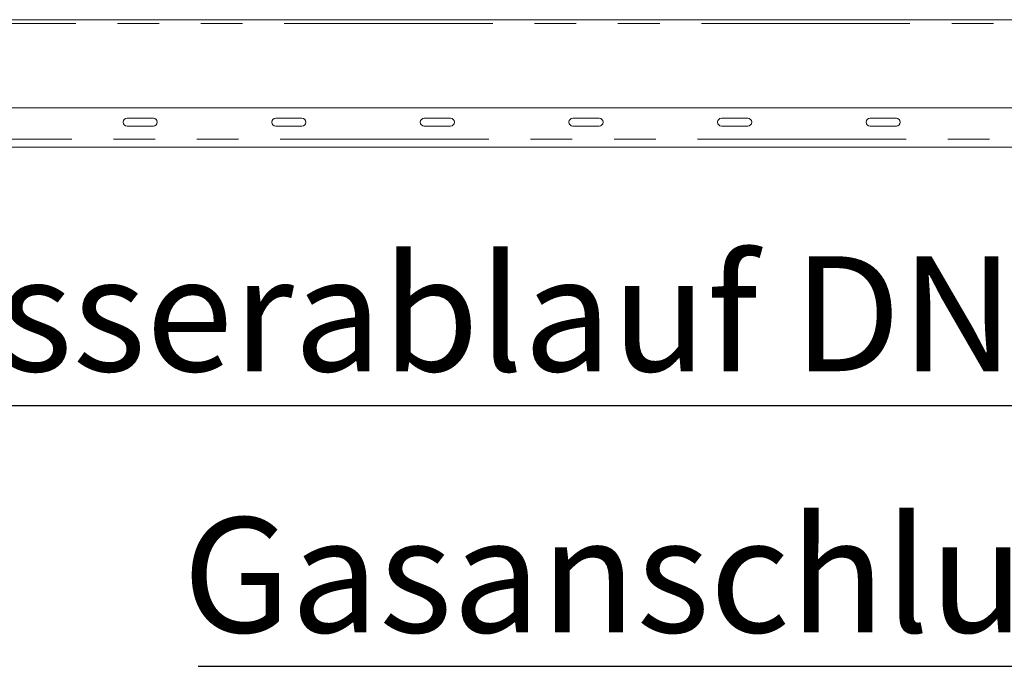
# Paper-space layout 'GMME Blatt2' of a CAD drawing. Units: millimetres. Extents: x 5 to 415, y 5 to 292.
# Drawn here: x 336 to 366, y 206 to 225 of the extents above; entities that cross this region are included whole.
import ezdxf

# ---------------------------------------------------------------- set-up
doc = ezdxf.new("R2010")
doc.units = ezdxf.units.MM
doc.linetypes.add('PHANTOM', pattern=[12.7, 6.35, -1.27, 1.27, -1.27, 1.27, -1.27])
doc.layers.add('BEMAßUNG', color=96, linetype='Continuous')
doc.styles.add('SLDTEXTSTYLE0', font='TXT', dxfattribs={"width": 0.75})

# ---------------------------------------------------------------- blocks, each defined once
blk = doc.blocks.new('SW_NOTE_4')
at = {"layer": 'BEMAßUNG', "color": 0}
blk.add_line((-39.683, 0), (0, 0), dxfattribs=at)
at = {"layer": 'BEMAßUNG', "color": 0, "insert": (-40.16, 4.531), "char_height": 3.5, "attachment_point": 1, "style": 'SLDTEXTSTYLE0'}
blk.add_mtext('Gasanschluss G1"', dxfattribs=at)
blk = doc.blocks.new('SW_NOTE_5')
at = {"layer": 'BEMAßUNG', "color": 0}
blk.add_line((-44.034, 0), (0, 0), dxfattribs=at)
at = {"layer": 'BEMAßUNG', "color": 0, "insert": (-44.491, 4.539), "char_height": 3.5, "attachment_point": 1, "style": 'SLDTEXTSTYLE0'}
blk.add_mtext('Wasserablauf DN50', dxfattribs=at)

psp = doc.layouts.new('GMME Blatt2')

# ---------------------------------------------------------------- linework, layer by layer
at = {"color": 7, "linetype": 'Continuous', "lineweight": 15}
for p, q in [((385.625, 225.3788), (255.5916, 225.3788)), ((255.4716, 222.6988), (393.0716, 222.6988)), ((340.5061, 222.3788), (339.7061, 222.3788)), ((339.7061, 222.1388), (340.5061, 222.1388)), ((345.0302, 222.3788), (344.2302, 222.3788)), ((344.2302, 222.1388), (345.0302, 222.1388)), ((349.5544, 222.3788), (348.7544, 222.3788)), ((348.7544, 222.1388), (349.5544, 222.1388)), ((354.0785, 222.3788), (353.2785, 222.3788)), ((353.2785, 222.1388), (354.0785, 222.1388)), ((358.6026, 222.3788), (357.8026, 222.3788)), ((357.8026, 222.1388), (358.6026, 222.1388)), ((363.1268, 222.3788), (362.3268, 222.3788)), ((362.3268, 222.1388), (363.1268, 222.1388)), ((393.0716, 221.4988), (255.4716, 221.4988))]:
    psp.add_line(p, q, dxfattribs=at)
at = {"color": 8, "linetype": 'PHANTOM', "lineweight": 0}
for p, q in [((255.5916, 225.2588), (385.8328, 225.2588)), ((255.4716, 221.7388), (393.0716, 221.7388))]:
    psp.add_line(p, q, dxfattribs=at)
at = {"color": 7, "linetype": 'Continuous', "lineweight": 15}
for centre, start, end in [((339.7061, 222.2588), 90, 270), ((340.5061, 222.2588), 270, 90), ((344.2302, 222.2588), 90, 270), ((345.0302, 222.2588), 270, 90), ((348.7544, 222.2588), 90, 270), ((349.5544, 222.2588), 270, 90), ((353.2785, 222.2588), 90, 270), ((354.0785, 222.2588), 270, 90), ((357.8026, 222.2588), 90, 270), ((358.6026, 222.2588), 270, 90), ((362.3268, 222.2588), 90, 270), ((363.1268, 222.2588), 270, 90)]:
    psp.add_arc(centre, 0.12, start, end, dxfattribs=at)

# ---------------------------------------------------------------- block references
at = {"layer": 'BEMAßUNG'}
for name, p in [('SW_NOTE_5', (373.4213, 213.6355)), ('SW_NOTE_4', (381.5564, 205.69))]:
    psp.add_blockref(name, p, dxfattribs=at)

doc.saveas('drawing.dxf')
